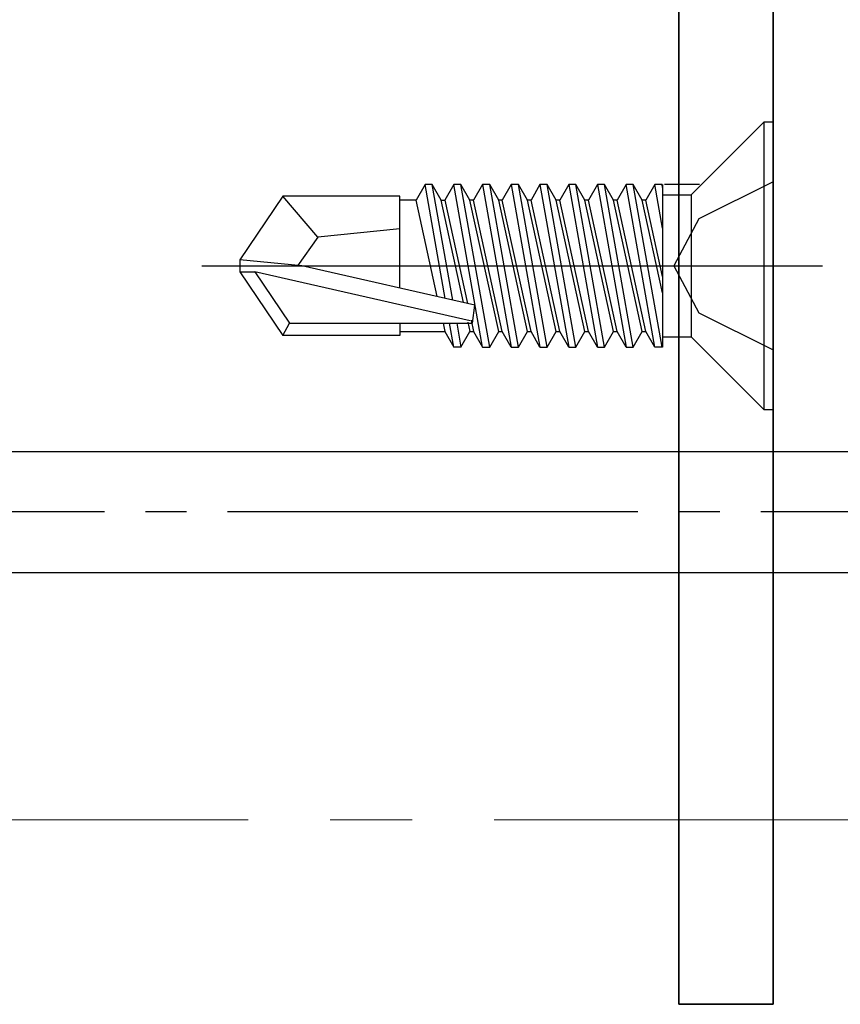
# Model space of a CAD drawing. Extents: x 105 to 1155, y 126 to 1689.
# Drawn here: x 347 to 367, y 310 to 334 of the extents above; entities that cross this region are included whole.
import ezdxf

# ---------------------------------------------------------------- set-up
doc = ezdxf.new("R2010")
doc.units = 0
doc.linetypes.add('YCENTER_1', pattern=[13, 10, -1, 1, -1])
doc.layers.add('YKK_12', color=2, linetype='CONTINUOUS', lineweight=13)
doc.layers.add('YKK_13', color=4, linetype='CONTINUOUS', lineweight=30)

msp = doc.modelspace()

# ---------------------------------------------------------------- linework, layer by layer
at = {"layer": 'YKK_12', "linetype": 'YCENTER_1', "ltscale": 2}
msp.add_line((586.931, 314.684, 0), (168.07, 314.684, 0), dxfattribs=at)
at = {"layer": 'YKK_13'}
for p, q in [((363.431, 382.184, 0), (363.431, 310.184, 0)), ((365.731, 310.184, 0), (365.731, 382.184, 0)), ((363.431, 310.184, 0), (365.731, 310.184, 0))]:
    msp.add_line(p, q, dxfattribs=at)
at = {"layer": 'YKK_13', "linetype": 'ByBlock', "lineweight": -2, "ltscale": 0.5}
for p, q in [((363.731, 329.914, 0), (365.501, 331.684, 0)), ((365.731, 331.684, 0), (365.501, 331.684, 0)), ((365.501, 331.684, 0), (365.501, 324.684, 0)), ((365.731, 324.684, 0), (365.731, 331.684, 0)), ((357.244, 330.163, 0), (357.025, 329.784, 0)), ((357.734, 327.389, 0), (357.244, 330.163, 0)), ((357.418, 330.163, 0), (357.244, 330.163, 0)), ((357.637, 329.784, 0), (357.418, 330.163, 0)), ((357.916, 327.347, 0), (357.418, 330.163, 0)), ((357.944, 330.163, 0), (357.725, 329.784, 0)), ((358.118, 330.163, 0), (357.944, 330.163, 0)), ((358.644, 326.205, 0), (357.944, 330.163, 0)), ((358.337, 329.784, 0), (358.118, 330.163, 0)), ((358.818, 326.205, 0), (358.118, 330.163, 0)), ((358.644, 330.163, 0), (358.425, 329.784, 0)), ((358.818, 330.163, 0), (358.644, 330.163, 0)), ((358.644, 330.163, 0), (359.344, 326.205, 0)), ((359.037, 329.784, 0), (358.818, 330.163, 0)), ((359.518, 326.205, 0), (358.818, 330.163, 0)), ((359.344, 330.163, 0), (359.125, 329.784, 0)), ((359.518, 330.163, 0), (359.344, 330.163, 0)), ((359.344, 330.163, 0), (360.044, 326.205, 0)), ((359.737, 329.784, 0), (359.518, 330.163, 0)), ((360.218, 326.205, 0), (359.518, 330.163, 0)), ((360.044, 330.163, 0), (359.825, 329.784, 0)), ((360.218, 330.163, 0), (360.044, 330.163, 0)), ((360.044, 330.163, 0), (360.744, 326.205, 0)), ((360.437, 329.784, 0), (360.218, 330.163, 0)), ((360.918, 326.205, 0), (360.218, 330.163, 0)), ((360.744, 330.163, 0), (360.525, 329.784, 0)), ((360.918, 330.163, 0), (360.744, 330.163, 0)), ((360.744, 330.163, 0), (361.444, 326.205, 0)), ((361.137, 329.784, 0), (360.918, 330.163, 0)), ((361.618, 326.205, 0), (360.918, 330.163, 0)), ((361.444, 330.163, 0), (361.225, 329.784, 0)), ((361.618, 330.163, 0), (361.444, 330.163, 0)), ((361.444, 330.163, 0), (362.144, 326.205, 0)), ((361.837, 329.784, 0), (361.618, 330.163, 0)), ((362.318, 326.205, 0), (361.618, 330.163, 0)), ((362.144, 330.163, 0), (361.925, 329.784, 0)), ((362.844, 326.205, 0), (362.144, 330.163, 0)), ((362.318, 330.163, 0), (362.144, 330.163, 0)), ((362.537, 329.784, 0), (362.318, 330.163, 0)), ((363.018, 326.205, 0), (362.318, 330.163, 0)), ((362.844, 330.163, 0), (362.625, 329.784, 0)), ((363.018, 330.163, 0), (362.844, 330.163, 0)), ((363.031, 329.104, 0), (362.844, 330.163, 0)), ((363.031, 330.091, 0), (363.018, 330.163, 0)), ((363.031, 330.163, 0), (363.031, 326.205, 0)), ((363.932, 330.163, 0), (363.075, 330.163, 0)), ((365.731, 330.234, 0), (363.916, 329.329, 0)), ((353.777, 329.884, 0), (352.731, 328.334, 0)), ((356.631, 329.884, 0), (353.777, 329.884, 0)), ((354.631, 328.884, 0), (353.777, 329.884, 0)), ((356.631, 327.64, 0), (356.631, 329.884, 0)), ((357.025, 329.784, 0), (356.631, 329.784, 0)), ((357.539, 327.433, 0), (357.025, 329.784, 0)), ((358.183, 327.287, 0), (357.637, 329.784, 0)), ((357.637, 329.784, 0), (357.725, 329.784, 0)), ((357.725, 329.784, 0), (358.277, 327.262, 0)), ((358.425, 329.784, 0), (358.337, 329.784, 0)), ((359.037, 326.584, 0), (358.337, 329.784, 0)), ((359.125, 326.584, 0), (358.425, 329.784, 0)), ((359.125, 329.784, 0), (359.037, 329.784, 0)), ((359.737, 326.584, 0), (359.037, 329.784, 0)), ((359.825, 326.584, 0), (359.125, 329.784, 0)), ((359.825, 329.784, 0), (359.737, 329.784, 0)), ((360.437, 326.584, 0), (359.737, 329.784, 0)), ((360.525, 326.584, 0), (359.825, 329.784, 0)), ((360.525, 329.784, 0), (360.437, 329.784, 0)), ((361.137, 326.584, 0), (360.437, 329.784, 0)), ((361.225, 326.584, 0), (360.525, 329.784, 0)), ((361.225, 329.784, 0), (361.137, 329.784, 0)), ((361.837, 326.584, 0), (361.137, 329.784, 0)), ((361.925, 326.584, 0), (361.225, 329.784, 0)), ((361.925, 329.784, 0), (361.837, 329.784, 0)), ((362.537, 326.584, 0), (361.837, 329.784, 0)), ((362.625, 326.584, 0), (361.925, 329.784, 0)), ((362.625, 329.784, 0), (362.537, 329.784, 0)), ((363.031, 327.526, 0), (362.537, 329.784, 0)), ((363.031, 327.927, 0), (362.625, 329.784, 0)), ((363.031, 329.914, 0), (363.731, 329.914, 0)), ((363.731, 329.914, 0), (363.731, 326.454, 0)), ((363.916, 329.329, 0), (363.307, 328.184, 0)), ((356.631, 329.084, 0), (354.631, 328.884, 0)), ((354.631, 328.884, 0), (354.13, 328.184, 0)), ((354.237, 328.184, 0), (352.731, 328.334, 0)), ((352.731, 328.334, 0), (352.731, 328.034, 0)), ((351.805, 328.184, 0), (366.933, 328.184, 0)), ((358.453, 327.225, 0), (354.237, 328.184, 0)), ((363.307, 328.184, 0), (363.916, 327.039, 0)), ((352.731, 328.034, 0), (353.777, 326.484, 0)), ((352.731, 328.034, 0), (353.093, 328.034, 0)), ((358.341, 326.841, 0), (353.093, 328.034, 0)), ((353.093, 328.034, 0), (353.936, 326.784, 0)), ((358.403, 326.784, 0), (358.453, 327.225, 0)), ((363.916, 327.039, 0), (365.731, 326.134, 0)), ((353.777, 326.484, 0), (353.936, 326.784, 0)), ((353.936, 326.784, 0), (358.403, 326.784, 0)), ((356.631, 326.784, 0), (356.631, 326.484, 0)), ((357.681, 326.784, 0), (357.725, 326.584, 0)), ((357.944, 326.205, 0), (357.841, 326.784, 0)), ((358.016, 326.784, 0), (358.118, 326.205, 0)), ((358.288, 326.807, 0), (358.337, 326.584, 0)), ((358.364, 326.862, 0), (358.425, 326.584, 0)), ((356.631, 326.484, 0), (353.777, 326.484, 0)), ((356.631, 326.584, 0), (357.725, 326.584, 0)), ((357.725, 326.584, 0), (357.944, 326.205, 0)), ((358.118, 326.205, 0), (358.337, 326.584, 0)), ((358.337, 326.584, 0), (358.425, 326.584, 0)), ((358.425, 326.584, 0), (358.644, 326.205, 0)), ((358.818, 326.205, 0), (359.037, 326.584, 0)), ((359.037, 326.584, 0), (359.125, 326.584, 0)), ((359.344, 326.205, 0), (359.125, 326.584, 0)), ((359.518, 326.205, 0), (359.737, 326.584, 0)), ((359.737, 326.584, 0), (359.825, 326.584, 0)), ((360.044, 326.205, 0), (359.825, 326.584, 0)), ((360.218, 326.205, 0), (360.437, 326.584, 0)), ((360.437, 326.584, 0), (360.525, 326.584, 0)), ((360.744, 326.205, 0), (360.525, 326.584, 0)), ((360.918, 326.205, 0), (361.137, 326.584, 0)), ((361.137, 326.584, 0), (361.225, 326.584, 0)), ((361.444, 326.205, 0), (361.225, 326.584, 0)), ((361.618, 326.205, 0), (361.837, 326.584, 0)), ((361.837, 326.584, 0), (361.925, 326.584, 0)), ((362.144, 326.205, 0), (361.925, 326.584, 0)), ((362.318, 326.205, 0), (362.537, 326.584, 0)), ((362.537, 326.584, 0), (362.625, 326.584, 0)), ((362.844, 326.205, 0), (362.625, 326.584, 0)), ((363.031, 326.454, 0), (363.731, 326.454, 0)), ((363.731, 326.454, 0), (365.501, 324.684, 0)), ((358.118, 326.205, 0), (357.944, 326.205, 0)), ((358.644, 326.205, 0), (358.818, 326.205, 0)), ((359.344, 326.205, 0), (359.518, 326.205, 0)), ((360.044, 326.205, 0), (360.218, 326.205, 0)), ((360.744, 326.205, 0), (360.918, 326.205, 0)), ((361.444, 326.205, 0), (361.618, 326.205, 0)), ((362.144, 326.205, 0), (362.318, 326.205, 0)), ((363.031, 326.205, 0), (362.844, 326.205, 0)), ((365.501, 324.684, 0), (365.731, 324.684, 0))]:
    msp.add_line(p, q, dxfattribs=at)
at = {"layer": 'YKK_13', "linetype": 'ByBlock', "lineweight": -2, "ltscale": 3}
for p, q in [((340.358, 323.659), (369.431, 323.659)), ((340.448, 320.709), (369.431, 320.709))]:
    msp.add_line(p, q, dxfattribs=at)
at = {"layer": 'YKK_13', "linetype": 'YCENTER_1', "lineweight": -2}
msp.add_line((375.429, 322.184), (292.431, 322.184), dxfattribs=at)
at = {"layer": 'YKK_13', "linetype": 'ByBlock', "lineweight": -2, "elevation": 0}
msp.add_lwpolyline([(365.731, 382.184), (365.731, 310.184), (363.431, 310.184), (363.431, 382.184)], close=True, dxfattribs=at)

doc.saveas('drawing.dxf')
